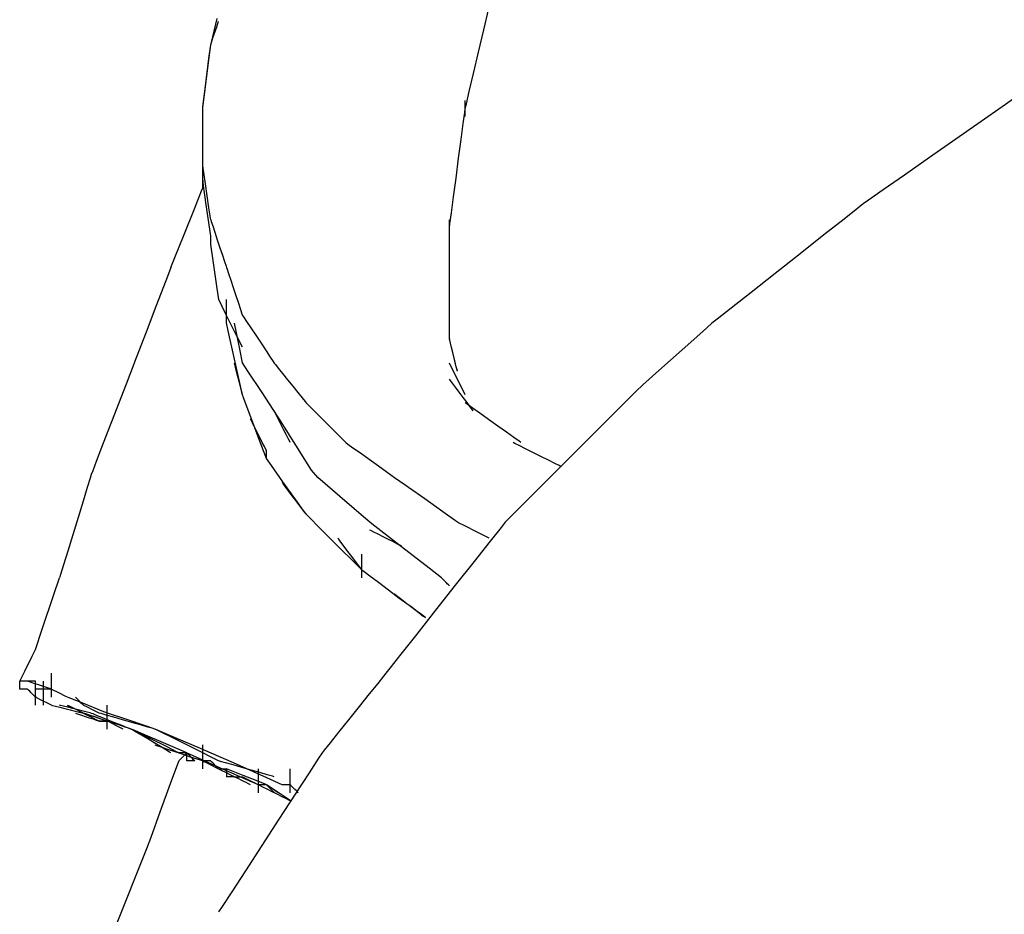
# Model space of a CAD drawing. Extents: x -12187 to 2286, y -7958 to 7958.
# Drawn here: x -2180 to -1890, y 5071 to 5335 of the extents above; entities that cross this region are included whole.
import ezdxf

# ---------------------------------------------------------------- set-up
doc = ezdxf.new("R2010")
doc.units = 0
doc.layers.get('0').update_dxf_attribs({"linetype": 'CONTINUOUS'})

msp = doc.modelspace()

# ---------------------------------------------------------------- linework, layer by layer
for p, q in [((-2043.61, 5331.78), (-2042.13, 5338.06)), ((-2123.42, 5329.67), (-2122.06, 5335.12)), ((-2123.33, 5329.36), (-2122.24, 5332.63)), ((-2122.24, 5332.63), (-2121.67, 5334.34)), ((-2124.01, 5327.3), (-2123.42, 5329.67)), ((-2124, 5327.33), (-2123.33, 5329.36)), ((-2045.17, 5325.18), (-2043.61, 5331.78)), ((-2124.52, 5323.26), (-2124.01, 5327.3)), ((-2124.48, 5323.59), (-2124, 5327.33)), ((-2125.55, 5314.97), (-2124.48, 5323.59)), ((-2046.64, 5318.89), (-2045.17, 5325.18)), ((-2125.53, 5315.17), (-2124.52, 5323.26)), ((-2047.89, 5313.6), (-2046.64, 5318.89)), ((-2126.32, 5308.85), (-2125.55, 5314.97)), ((-2126.29, 5309.1), (-2125.53, 5315.17)), ((-2048.75, 5309.94), (-2047.89, 5313.6)), ((-1886.74, 5312.13), (-1891.05, 5309.12)), ((-2126.35, 5306.87), (-2126.29, 5309.1)), ((-2049.07, 5310.76), (-2049.07, 5310.92)), ((-2049.07, 5310.33), (-2049.07, 5310.76)), ((-2049.07, 5309.7), (-2049.07, 5310.33)), ((-2049.07, 5308.57), (-2048.75, 5309.94)), ((-2049.07, 5308.96), (-2049.07, 5309.7)), ((-2049.07, 5308.19), (-2049.07, 5308.96)), ((-1891.05, 5309.12), (-1897.28, 5304.75)), ((-2126.35, 5308.21), (-2126.32, 5308.85)), ((-2126.35, 5307.16), (-2126.35, 5308.21)), ((-2126.35, 5306.31), (-2126.35, 5307.16)), ((-2126.35, 5300.38), (-2126.35, 5306.87)), ((-2126.35, 5304.3), (-2126.35, 5306.31)), ((-2049.66, 5304.14), (-2049.23, 5307.37)), ((-2049.23, 5307.37), (-2049.07, 5308.57)), ((-2049.07, 5307.45), (-2049.07, 5308.19)), ((-2049.07, 5306.83), (-2049.07, 5307.45)), ((-2049.07, 5306.4), (-2049.07, 5306.83)), ((-2049.07, 5306.24), (-2049.07, 5306.4)), ((-2126.35, 5297.16), (-2126.35, 5304.3)), ((-2050.29, 5299.46), (-2049.66, 5304.14)), ((-1897.28, 5304.75), (-1904.67, 5299.58)), ((-2126.35, 5293.88), (-2126.35, 5300.38)), ((-2051.03, 5293.92), (-2050.29, 5299.46)), ((-1904.67, 5299.58), (-1912.44, 5294.14)), ((-2126.35, 5290.74), (-2126.35, 5297.16)), ((-2126.29, 5291.72), (-2126.35, 5293.88)), ((-2125.53, 5286.41), (-2126.29, 5291.72)), ((-2051.8, 5288.09), (-2051.03, 5293.92)), ((-1912.44, 5294.14), (-1919.83, 5288.97)), ((-2126.35, 5289.64), (-2126.35, 5290.74)), ((-2126.35, 5288.67), (-2126.35, 5289.64)), ((-2126.35, 5287.7), (-2126.35, 5288.67)), ((-1919.83, 5288.97), (-1926.06, 5284.61)), ((-2126.23, 5286.6), (-2126.35, 5287.7)), ((-2126.35, 5287.51), (-2126.35, 5287.42)), ((-2126.35, 5287.21), (-2126.35, 5287.51)), ((-2126.35, 5287.42), (-2126.35, 5287.21)), ((-2126.35, 5287.21), (-2126.35, 5286.89)), ((-2126.35, 5286.52), (-2126.35, 5287.21)), ((-2126.35, 5286.89), (-2126.35, 5286.52)), ((-2126.35, 5286.52), (-2126.35, 5286.13)), ((-2126.35, 5285.76), (-2126.35, 5286.52)), ((-2126.35, 5286.13), (-2126.35, 5285.76)), ((-2126.35, 5285.76), (-2126.35, 5285.45)), ((-2126.35, 5285.23), (-2126.35, 5285.76)), ((-2125.31, 5280.18), (-2126.23, 5286.6)), ((-2124.52, 5279.33), (-2125.53, 5286.41)), ((-2052.54, 5282.55), (-2051.8, 5288.09)), ((-2128.78, 5279.08), (-2126.68, 5284.35)), ((-2126.68, 5284.35), (-2126.35, 5285.23)), ((-2126.35, 5285.45), (-2126.35, 5285.23)), ((-2126.35, 5285.23), (-2126.35, 5285.15)), ((-1926.06, 5284.61), (-1930.37, 5281.59)), ((-2124.29, 5273.04), (-2125.31, 5280.18)), ((-2053.16, 5277.87), (-2052.54, 5282.55)), ((-1931.98, 5280.47), (-1933.5, 5279.27)), ((-1930.37, 5281.59), (-1931.98, 5280.47)), ((-2131.81, 5271.5), (-2128.78, 5279.08)), ((-2124.01, 5275.78), (-2124.52, 5279.33)), ((-2053.59, 5274.65), (-2053.16, 5277.87)), ((-1933.5, 5279.27), (-1937.59, 5276.04)), ((-2124.01, 5275.78), (-2123.85, 5275.3)), ((-2123.85, 5275.3), (-2123.42, 5274.01)), ((-2053.75, 5275.38), (-2053.75, 5275.78)), ((-2053.75, 5274.31), (-2053.75, 5275.38)), ((-2053.75, 5273.44), (-2053.59, 5274.65)), ((-2053.75, 5272.75), (-2053.75, 5274.31)), ((-1937.59, 5276.04), (-1943.51, 5271.36)), ((-2134.54, 5264.69), (-2131.81, 5271.5)), ((-2124.01, 5271.02), (-2124.29, 5273.04)), ((-2123.42, 5274.01), (-2122.8, 5272.14)), ((-2122.8, 5272.14), (-2122.06, 5269.92)), ((-2053.75, 5272.88), (-2053.75, 5273.44)), ((-2053.75, 5271.37), (-2053.75, 5272.88)), ((-2053.75, 5270.9), (-2053.75, 5272.75)), ((-2053.75, 5269.19), (-2053.75, 5271.37)), ((-1943.51, 5271.36), (-1950.53, 5265.82)), ((-2124.01, 5270.18), (-2124.01, 5271.02)), ((-2124.01, 5269.13), (-2124.01, 5270.18)), ((-2123.98, 5268.53), (-2124.01, 5269.13)), ((-2123.21, 5263.16), (-2123.98, 5268.53)), ((-2122.06, 5269.92), (-2121.28, 5267.59)), ((-2053.75, 5268.96), (-2053.75, 5270.9)), ((-2053.75, 5266.6), (-2053.75, 5269.19)), ((-2053.75, 5267.11), (-2053.75, 5268.96)), ((-2121.28, 5267.59), (-2120.55, 5265.38)), ((-2053.75, 5265.55), (-2053.75, 5267.11)), ((-2053.75, 5263.88), (-2053.75, 5266.6)), ((-2053.75, 5264.48), (-2053.75, 5265.55)), ((-1950.53, 5265.82), (-1957.92, 5259.99)), ((-2135.72, 5261.73), (-2134.54, 5264.69)), ((-2122.13, 5255.62), (-2123.21, 5263.16)), ((-2120.55, 5265.38), (-2119.92, 5263.51)), ((-2119.92, 5263.51), (-2119.49, 5262.21)), ((-2053.75, 5264.08), (-2053.75, 5264.48)), ((-2053.75, 5261.3), (-2053.75, 5263.88)), ((-2136.12, 5260.69), (-2137.2, 5257.89)), ((-2135.72, 5261.73), (-2136.12, 5260.69)), ((-2119.49, 5262.21), (-2119.33, 5261.73)), ((-2119.33, 5261.73), (-2119.17, 5261.25)), ((-2119.17, 5261.25), (-2118.74, 5259.96)), ((-2118.74, 5259.96), (-2118.12, 5258.09)), ((-2053.75, 5259.12), (-2053.75, 5261.3)), ((-1957.92, 5259.99), (-1964.94, 5254.45)), ((-2137.2, 5257.89), (-2138.76, 5253.84)), ((-2118.12, 5258.09), (-2117.38, 5255.87)), ((-2053.75, 5257.61), (-2053.75, 5259.12)), ((-2053.75, 5257.05), (-2053.75, 5257.61)), ((-2053.75, 5254.98), (-2053.75, 5257.05)), ((-2053.75, 5256.48), (-2053.75, 5257.05)), ((-2138.76, 5253.84), (-2140.61, 5249.04)), ((-2121.64, 5252.31), (-2122.13, 5255.62)), ((-2117.38, 5255.87), (-2116.6, 5253.54)), ((-2053.75, 5254.98), (-2053.75, 5256.48)), ((-2053.75, 5250.22), (-2053.75, 5254.98)), ((-2053.75, 5252.8), (-2053.75, 5254.98)), ((-1964.94, 5254.45), (-1970.86, 5249.77)), ((-2119.62, 5248.27), (-2121.64, 5252.31)), ((-2119.33, 5252.13), (-2119.33, 5252.37)), ((-2119.33, 5250.85), (-2119.33, 5252.37)), ((-2119.33, 5251.48), (-2119.33, 5252.13)), ((-2119.33, 5250.54), (-2119.33, 5251.48)), ((-2116.6, 5253.54), (-2115.86, 5251.32)), ((-2115.86, 5251.32), (-2115.24, 5249.45)), ((-2053.75, 5250.22), (-2053.75, 5252.8)), ((-2140.61, 5249.04), (-2142.55, 5243.99)), ((-2116.36, 5241.74), (-2119.62, 5248.27)), ((-2119.33, 5247.81), (-2119.33, 5250.85)), ((-2119.33, 5249.44), (-2119.33, 5250.54)), ((-2119.33, 5248.27), (-2119.33, 5249.44)), ((-2119.33, 5247.16), (-2119.33, 5248.27)), ((-2115.24, 5249.45), (-2114.81, 5248.16)), ((-2114.81, 5248.16), (-2114.65, 5247.68)), ((-2053.75, 5244.91), (-2053.75, 5250.22)), ((-2053.75, 5247.5), (-2053.75, 5250.22)), ((-1970.86, 5249.77), (-1974.95, 5246.54)), ((-2119.33, 5245.53), (-2119.33, 5247.81)), ((-2119.33, 5246.22), (-2119.33, 5247.16)), ((-2119.33, 5245.58), (-2119.33, 5246.22)), ((-2119.33, 5245.34), (-2119.33, 5245.58)), ((-2118.84, 5243.15), (-2119.33, 5245.53)), ((-2116.44, 5242.57), (-2116.99, 5245.34)), ((-2114.65, 5247.68), (-2114.33, 5247.2)), ((-2114.33, 5247.2), (-2113.46, 5245.91)), ((-2113.46, 5245.91), (-2112.22, 5244.04)), ((-2053.75, 5244.91), (-2053.75, 5247.5)), ((-1979.13, 5242.97), (-1976.47, 5245.34)), ((-1974.95, 5246.54), (-1976.47, 5245.34)), ((-2142.55, 5243.99), (-2144.4, 5239.19)), ((-2116.99, 5234.8), (-2118.84, 5243.15)), ((-2115.37, 5237.23), (-2116.44, 5242.57)), ((-2112.22, 5244.04), (-2110.74, 5241.82)), ((-2053.75, 5241.23), (-2053.75, 5244.91)), ((-2053.75, 5242.73), (-2053.75, 5244.91)), ((-2053.75, 5241.23), (-2053.75, 5242.73)), ((-1985.26, 5237.53), (-1979.13, 5242.97)), ((-2114.65, 5238.32), (-2116.36, 5241.74)), ((-2110.74, 5241.82), (-2109.19, 5239.49)), ((-2109.19, 5239.49), (-2107.71, 5237.27)), ((-2053.67, 5240.34), (-2053.75, 5241.23)), ((-2053.75, 5240.66), (-2053.75, 5241.23)), ((-2053.67, 5240.34), (-2053.75, 5240.66)), ((-2053.15, 5238.24), (-2053.67, 5240.34)), ((-2053.46, 5239.48), (-2053.67, 5240.34)), ((-2053.15, 5238.24), (-2053.46, 5239.48)), ((-2144.4, 5239.19), (-2145.96, 5235.14)), ((-2114.66, 5233.72), (-2115.37, 5237.23)), ((-2107.71, 5237.27), (-2106.46, 5235.4)), ((-2052.39, 5235.2), (-2053.15, 5238.24)), ((-2052.78, 5236.76), (-2053.15, 5238.24)), ((-2052.39, 5235.2), (-2052.78, 5236.76)), ((-1992.08, 5231.46), (-1985.26, 5237.53)), ((-2145.96, 5235.14), (-2147.03, 5232.34)), ((-2115.13, 5226.46), (-2116.99, 5234.8)), ((-2116.91, 5233.31), (-2116.99, 5233.63)), ((-2113.04, 5231.22), (-2114.66, 5233.72)), ((-2106.46, 5235.4), (-2105.6, 5234.11)), ((-2105.6, 5234.11), (-2105.28, 5233.63)), ((-2105.28, 5233.63), (-2104.96, 5233.23)), ((-2053.59, 5233.31), (-2053.75, 5233.63)), ((-2051.71, 5232.48), (-2052.39, 5235.2)), ((-2052.02, 5233.73), (-2052.39, 5235.2)), ((-2051.71, 5232.48), (-2052.02, 5233.73)), ((-2147.44, 5231.3), (-2147.84, 5230.25)), ((-2147.03, 5232.34), (-2147.44, 5231.3)), ((-2116.69, 5232.45), (-2116.91, 5233.31)), ((-2116.38, 5231.2), (-2116.69, 5232.45)), ((-2116.01, 5229.72), (-2116.38, 5231.2)), ((-2108.86, 5224.95), (-2113.04, 5231.22)), ((-2104.96, 5233.23), (-2104.1, 5232.15)), ((-2104.1, 5232.15), (-2102.85, 5230.6)), ((-2053.16, 5232.45), (-2053.59, 5233.31)), ((-2052.54, 5231.2), (-2053.16, 5232.45)), ((-2051.8, 5229.72), (-2052.54, 5231.2)), ((-2051.41, 5231.3), (-2051.71, 5232.48)), ((-2051.49, 5231.62), (-2051.71, 5232.48)), ((-2051.41, 5231.3), (-2051.49, 5231.62)), ((-1996.82, 5227.25), (-1992.08, 5231.46)), ((-2147.84, 5230.25), (-2148.91, 5227.46)), ((-2115.62, 5228.17), (-2116.01, 5229.72)), ((-2115.25, 5226.69), (-2115.62, 5228.17)), ((-2102.85, 5230.6), (-2101.37, 5228.75)), ((-2101.37, 5228.75), (-2099.82, 5226.81)), ((-2053.51, 5228.62), (-2053.75, 5228.94)), ((-2052.87, 5227.76), (-2053.51, 5228.62)), ((-2051.93, 5226.52), (-2052.87, 5227.76)), ((-2051.03, 5228.17), (-2051.8, 5229.72)), ((-2050.29, 5226.69), (-2051.03, 5228.17)), ((-2148.91, 5227.46), (-2150.47, 5223.4)), ((-2114.94, 5225.45), (-2115.25, 5226.69)), ((-2114.45, 5223.74), (-2115.13, 5226.46)), ((-2114.73, 5224.58), (-2114.94, 5225.45)), ((-2105.57, 5220.01), (-2108.86, 5224.95)), ((-2099.82, 5226.81), (-2098.34, 5224.97)), ((-2098.34, 5224.97), (-2097.09, 5223.41)), ((-2050.83, 5225.04), (-2051.93, 5226.52)), ((-2049.66, 5223.48), (-2050.83, 5225.04)), ((-2049.66, 5225.45), (-2050.29, 5226.69)), ((-2049.23, 5224.58), (-2049.66, 5225.45)), ((-2007.87, 5216.28), (-1998.91, 5225.24)), ((-1998.91, 5225.24), (-1996.82, 5227.25)), ((-2150.47, 5223.4), (-2152.32, 5218.6)), ((-2114.65, 5224.26), (-2114.73, 5224.58)), ((-2112.17, 5217.67), (-2114.45, 5223.74)), ((-2097.09, 5223.41), (-2096.23, 5222.33)), ((-2096.23, 5222.33), (-2095.91, 5221.93)), ((-2095.91, 5221.93), (-2095.51, 5221.53)), ((-2048.55, 5222.01), (-2049.66, 5223.48)), ((-2049.07, 5224.26), (-2049.23, 5224.58)), ((-2048.51, 5221.53), (-2049.07, 5221.93)), ((-2047.62, 5220.76), (-2048.55, 5222.01)), ((-2103.94, 5217.44), (-2105.57, 5220.01)), ((-2105.12, 5219.26), (-2105.28, 5219.58)), ((-2104.69, 5218.4), (-2105.12, 5219.26)), ((-2095.51, 5221.53), (-2094.43, 5220.45)), ((-2094.43, 5220.45), (-2092.87, 5218.89)), ((-2047.01, 5220.45), (-2048.51, 5221.53)), ((-2046.97, 5219.9), (-2047.62, 5220.76)), ((-2044.82, 5218.89), (-2047.01, 5220.45)), ((-2046.73, 5219.58), (-2046.97, 5219.9)), ((-2152.32, 5218.6), (-2154.26, 5213.55)), ((-2112.14, 5216.91), (-2112.3, 5217.23)), ((-2109.14, 5209.57), (-2112.17, 5217.67)), ((-2111.71, 5216.05), (-2112.14, 5216.91)), ((-2104.07, 5217.15), (-2104.69, 5218.4)), ((-2103.33, 5215.67), (-2104.07, 5217.15)), ((-2098.96, 5209.47), (-2103.94, 5217.44)), ((-2092.87, 5218.89), (-2091.03, 5217.05)), ((-2091.03, 5217.05), (-2089.08, 5215.1)), ((-2042.24, 5217.05), (-2044.82, 5218.89)), ((-2039.52, 5215.1), (-2042.24, 5217.05)), ((-2020.76, 5203.4), (-2007.87, 5216.28)), ((-2154.26, 5213.55), (-2156.11, 5208.74)), ((-2111.09, 5214.81), (-2111.71, 5216.05)), ((-2110.35, 5213.33), (-2111.09, 5214.81)), ((-2109.57, 5211.77), (-2110.35, 5213.33)), ((-2102.55, 5214.12), (-2103.33, 5215.67)), ((-2101.81, 5212.64), (-2102.55, 5214.12)), ((-2089.08, 5215.1), (-2087.24, 5213.25)), ((-2087.24, 5213.25), (-2085.68, 5211.69)), ((-2036.93, 5213.25), (-2039.52, 5215.1)), ((-2034.75, 5211.69), (-2036.93, 5213.25)), ((-2108.83, 5210.3), (-2109.57, 5211.77)), ((-2101.19, 5211.39), (-2101.81, 5212.64)), ((-2100.76, 5210.53), (-2101.19, 5211.39)), ((-2100.59, 5210.21), (-2100.76, 5210.53)), ((-2085.68, 5211.69), (-2084.6, 5210.61)), ((-2084.6, 5210.61), (-2084.2, 5210.21)), ((-2033.24, 5210.61), (-2034.75, 5211.69)), ((-2032.68, 5210.21), (-2033.24, 5210.61)), ((-2156.11, 5208.74), (-2157.67, 5204.69)), ((-2107.62, 5205.53), (-2109.14, 5209.57)), ((-2108.21, 5209.05), (-2108.83, 5210.3)), ((-2107.78, 5208.19), (-2108.21, 5209.05)), ((-2107.62, 5207.87), (-2107.78, 5208.19)), ((-2107.62, 5207.79), (-2107.62, 5207.87)), ((-2107.62, 5207.57), (-2107.62, 5207.79)), ((-2107.62, 5207.26), (-2107.62, 5207.57)), ((-2094.35, 5202.1), (-2098.96, 5209.47)), ((-2084.2, 5210.21), (-2083.64, 5209.81)), ((-2083.64, 5209.81), (-2082.13, 5208.73)), ((-2082.13, 5208.73), (-2079.95, 5207.18)), ((-2034.54, 5209.97), (-2035.02, 5210.21)), ((-2033.25, 5209.33), (-2034.54, 5209.97)), ((-2031.38, 5208.39), (-2033.25, 5209.33)), ((-2029.16, 5207.29), (-2031.38, 5208.39)), ((-2157.67, 5204.69), (-2158.74, 5201.89)), ((-2107.62, 5206.89), (-2107.62, 5207.26)), ((-2107.62, 5206.5), (-2107.62, 5206.89)), ((-2107.62, 5206.13), (-2107.62, 5206.5)), ((-2107.62, 5205.82), (-2107.62, 5206.13)), ((-2107.62, 5205.61), (-2107.62, 5205.82)), ((-2107.62, 5205.53), (-2107.62, 5205.61)), ((-2106.14, 5203.46), (-2107.62, 5205.53)), ((-2079.95, 5207.18), (-2077.36, 5205.33)), ((-2077.36, 5205.33), (-2074.64, 5203.39)), ((-2026.83, 5206.12), (-2029.16, 5207.29)), ((-2024.61, 5205.01), (-2026.83, 5206.12)), ((-2022.74, 5204.08), (-2024.61, 5205.01)), ((-2158.74, 5201.89), (-2159.14, 5200.85)), ((-2102.73, 5198.69), (-2106.14, 5203.46)), ((-2092.47, 5199.91), (-2094.35, 5202.1)), ((-2074.64, 5203.39), (-2072.06, 5201.54)), ((-2032.34, 5191.82), (-2020.76, 5203.4)), ((-2021.45, 5203.44), (-2022.74, 5204.08)), ((-2020.97, 5203.2), (-2021.45, 5203.44)), ((-2159.47, 5199.8), (-2160.33, 5197)), ((-2159.14, 5200.85), (-2159.47, 5199.8)), ((-2086.02, 5194.37), (-2092.47, 5199.91)), ((-2072.06, 5201.54), (-2069.87, 5199.98)), ((-2069.87, 5199.98), (-2068.37, 5198.9)), ((-2068.37, 5198.9), (-2067.81, 5198.5)), ((-2160.33, 5197), (-2161.57, 5192.95)), ((-2102.7, 5198.18), (-2102.94, 5198.5)), ((-2098.94, 5193.38), (-2102.73, 5198.69)), ((-2102.05, 5197.32), (-2102.7, 5198.18)), ((-2101.12, 5196.07), (-2102.05, 5197.32)), ((-2100.01, 5194.6), (-2101.12, 5196.07)), ((-2065.74, 5197.03), (-2067.81, 5198.5)), ((-2060.97, 5193.62), (-2065.74, 5197.03)), ((-2161.57, 5192.95), (-2163.05, 5188.15)), ((-2098.84, 5193.04), (-2100.01, 5194.6)), ((-2096.31, 5189.69), (-2098.94, 5193.38)), ((-2097.73, 5191.56), (-2098.84, 5193.04)), ((-2079.05, 5188.4), (-2086.02, 5194.37)), ((-2055.66, 5189.83), (-2060.97, 5193.62)), ((-2096.8, 5190.31), (-2097.73, 5191.56)), ((-2096.15, 5189.45), (-2096.8, 5190.31)), ((-2037.36, 5186.79), (-2032.34, 5191.82)), ((-2163.05, 5188.15), (-2164.6, 5183.1)), ((-2095.35, 5188.57), (-2096.31, 5189.69)), ((-2095.91, 5189.13), (-2096.15, 5189.45)), ((-2091.66, 5184.88), (-2095.35, 5188.57)), ((-2076.53, 5186.29), (-2079.05, 5188.4)), ((-2051.97, 5187.2), (-2055.66, 5189.83)), ((-2051.09, 5186.63), (-2051.97, 5187.2)), ((-2086.35, 5179.58), (-2091.66, 5184.88)), ((-2076.86, 5184.3), (-2077.18, 5184.46)), ((-2075.99, 5183.87), (-2076.86, 5184.3)), ((-2069.11, 5180.52), (-2076.53, 5186.29)), ((-2048.98, 5185.58), (-2051.09, 5186.63)), ((-2045.95, 5184.06), (-2048.98, 5185.58)), ((-2038.56, 5185.27), (-2041.79, 5181.18)), ((-2037.36, 5186.79), (-2038.56, 5185.27)), ((-2164.6, 5183.1), (-2166.08, 5178.29)), ((-2086.3, 5181.79), (-2086.54, 5182.11)), ((-2085.66, 5180.93), (-2086.3, 5181.79)), ((-2074.75, 5183.24), (-2075.99, 5183.87)), ((-2073.27, 5182.5), (-2074.75, 5183.24)), ((-2071.71, 5181.72), (-2073.27, 5182.5)), ((-2070.24, 5180.98), (-2071.71, 5181.72)), ((-2043.23, 5182.7), (-2045.95, 5184.06)), ((-2042.05, 5182.11), (-2043.23, 5182.7)), ((-2081.58, 5174.81), (-2086.35, 5179.58)), ((-2084.72, 5179.68), (-2085.66, 5180.93)), ((-2083.61, 5178.2), (-2084.72, 5179.68)), ((-2068.99, 5180.36), (-2070.24, 5180.98)), ((-2059.71, 5173.21), (-2069.11, 5180.52)), ((-2068.13, 5179.93), (-2068.99, 5180.36)), ((-2067.81, 5179.77), (-2068.13, 5179.93)), ((-2041.79, 5181.18), (-2046.47, 5175.26)), ((-2166.08, 5178.29), (-2167.33, 5174.24)), ((-2082.45, 5176.65), (-2083.61, 5178.2)), ((-2081.34, 5175.17), (-2082.45, 5176.65)), ((-2079.51, 5177.18), (-2079.51, 5177.42)), ((-2079.51, 5176.54), (-2079.51, 5177.18)), ((-2079.51, 5175.6), (-2079.51, 5176.54)), ((-2079.51, 5174.49), (-2079.51, 5175.6)), ((-2167.33, 5174.24), (-2168.19, 5171.44)), ((-2079.51, 5172.74), (-2081.58, 5174.81)), ((-2080.4, 5173.93), (-2081.34, 5175.17)), ((-2079.76, 5173.06), (-2080.4, 5173.93)), ((-2079.51, 5172.74), (-2079.76, 5173.06)), ((-2079.51, 5173.33), (-2079.51, 5174.49)), ((-2079.51, 5172.22), (-2079.51, 5173.33)), ((-2079.51, 5172.74), (-2078.87, 5172.26)), ((-2056.08, 5170.38), (-2059.71, 5173.21)), ((-2046.47, 5175.26), (-2052.01, 5168.24)), ((-2170.25, 5165.17), (-2168.51, 5170.4)), ((-2168.19, 5171.44), (-2168.51, 5170.4)), ((-2079.51, 5171.29), (-2079.51, 5172.22)), ((-2079.51, 5170.64), (-2079.51, 5171.29)), ((-2079.51, 5170.4), (-2079.51, 5170.64)), ((-2078.87, 5172.26), (-2077.15, 5170.97)), ((-2077.15, 5170.97), (-2074.66, 5169.1)), ((-2056.02, 5170.32), (-2056.1, 5170.4)), ((-2055.38, 5169.68), (-2056.08, 5170.38)), ((-2055.8, 5170.1), (-2056.02, 5170.32)), ((-2055.49, 5169.79), (-2055.8, 5170.1)), ((-2055.12, 5169.42), (-2055.49, 5169.79)), ((-2074.66, 5169.1), (-2071.7, 5166.88)), ((-2071.7, 5166.88), (-2068.59, 5164.55)), ((-2052.01, 5168.24), (-2057.84, 5160.85)), ((-2054.31, 5168.61), (-2055.38, 5169.68)), ((-2054.73, 5169.03), (-2055.12, 5169.42)), ((-2054.36, 5168.66), (-2054.73, 5169.03)), ((-2054.05, 5168.35), (-2054.36, 5168.66)), ((-2053.75, 5168.06), (-2054.31, 5168.61)), ((-2053.83, 5168.14), (-2054.05, 5168.35)), ((-2053.75, 5168.06), (-2053.83, 5168.14)), ((-2173.56, 5155.26), (-2170.25, 5165.17)), ((-2069.83, 5165.49), (-2070.15, 5165.73)), ((-2068.97, 5164.84), (-2069.83, 5165.49)), ((-2067.72, 5163.9), (-2068.97, 5164.84)), ((-2068.59, 5164.55), (-2065.64, 5162.33)), ((-2066.24, 5162.79), (-2067.72, 5163.9)), ((-2064.69, 5161.63), (-2066.24, 5162.79)), ((-2065.64, 5162.33), (-2063.15, 5160.46)), ((-2063.21, 5160.52), (-2064.69, 5161.63)), ((-2057.84, 5160.85), (-2063.38, 5153.83)), ((-2061.96, 5159.58), (-2063.21, 5160.52)), ((-2063.15, 5160.46), (-2061.43, 5159.17)), ((-2061.1, 5158.93), (-2061.96, 5159.58)), ((-2061.43, 5159.17), (-2060.78, 5158.69)), ((-2060.78, 5158.69), (-2061.1, 5158.93)), ((-2175.53, 5149.36), (-2173.56, 5155.26)), ((-2063.38, 5153.83), (-2068.06, 5147.91)), ((-2178.74, 5142.92), (-2176.55, 5147.3)), ((-2176.55, 5147.3), (-2175.53, 5149.36)), ((-2068.06, 5147.91), (-2071.29, 5143.82)), ((-2071.29, 5143.82), (-2072.49, 5142.3)), ((-2180.18, 5140.02), (-2178.74, 5142.92)), ((-2170.85, 5142.06), (-2170.85, 5142.3)), ((-2170.85, 5141.41), (-2170.85, 5142.06)), ((-2170.85, 5140.47), (-2170.85, 5141.41)), ((-2073.13, 5141.49), (-2074.86, 5139.34)), ((-2072.49, 5142.3), (-2073.13, 5141.49)), ((-2180.14, 5139.95), (-2180.22, 5139.95)), ((-2180.22, 5139.35), (-2180.22, 5139.87)), ((-2180.22, 5138.6), (-2180.22, 5139.35)), ((-2180.22, 5137.92), (-2180.22, 5138.6)), ((-2180.22, 5137.62), (-2180.22, 5137.92)), ((-2179.78, 5139.95), (-2180.18, 5140.02)), ((-2179.92, 5139.95), (-2180.14, 5139.95)), ((-2179.61, 5139.95), (-2179.92, 5139.95)), ((-2178.7, 5139.95), (-2179.78, 5139.95)), ((-2179.24, 5139.95), (-2179.61, 5139.95)), ((-2178.85, 5139.95), (-2179.24, 5139.95)), ((-2178.48, 5139.95), (-2178.85, 5139.95)), ((-2177.91, 5139.95), (-2178.7, 5139.95)), ((-2178.17, 5139.95), (-2178.48, 5139.95)), ((-2177.96, 5139.95), (-2178.17, 5139.95)), ((-2177.88, 5139.95), (-2177.96, 5139.95)), ((-2177.51, 5139.95), (-2177.91, 5139.95)), ((-2177.63, 5139.87), (-2177.88, 5139.95)), ((-2176.99, 5139.66), (-2177.63, 5139.87)), ((-2176.45, 5139.95), (-2177.51, 5139.95)), ((-2176.05, 5139.35), (-2176.99, 5139.66)), ((-2175.6, 5139.95), (-2176.45, 5139.95)), ((-2174.95, 5138.98), (-2176.05, 5139.35)), ((-2175.54, 5139.65), (-2175.6, 5139.95)), ((-2175.54, 5139.71), (-2175.54, 5139.95)), ((-2175.54, 5139.07), (-2175.54, 5139.71)), ((-2175.54, 5138.61), (-2175.54, 5139.65)), ((-2175.54, 5138.13), (-2175.54, 5139.07)), ((-2175.54, 5137.72), (-2175.54, 5138.61)), ((-2175.54, 5137.02), (-2175.54, 5138.13)), ((-2173.78, 5138.6), (-2174.95, 5138.98)), ((-2172.67, 5138.23), (-2173.78, 5138.6)), ((-2173.2, 5139.71), (-2173.2, 5139.95)), ((-2173.2, 5139.07), (-2173.2, 5139.71)), ((-2173.2, 5138.13), (-2173.2, 5139.07)), ((-2173.2, 5137.02), (-2173.2, 5138.13)), ((-2171.74, 5137.92), (-2172.67, 5138.23)), ((-2171.09, 5137.7), (-2171.74, 5137.92)), ((-2170.85, 5139.37), (-2170.85, 5140.47)), ((-2170.85, 5138.2), (-2170.85, 5139.37)), ((-2170.85, 5137.09), (-2170.85, 5138.2)), ((-2074.86, 5139.34), (-2077.35, 5136.23)), ((-2180.14, 5137.62), (-2180.22, 5137.62)), ((-2179.92, 5137.62), (-2180.14, 5137.62)), ((-2179.61, 5137.62), (-2179.92, 5137.62)), ((-2179.24, 5137.62), (-2179.61, 5137.62)), ((-2178.85, 5137.62), (-2179.24, 5137.62)), ((-2178.48, 5137.62), (-2178.85, 5137.62)), ((-2178.17, 5137.62), (-2178.48, 5137.62)), ((-2177.96, 5137.62), (-2178.17, 5137.62)), ((-2177.88, 5137.62), (-2177.96, 5137.62)), ((-2177.8, 5137.54), (-2177.88, 5137.62)), ((-2177.58, 5137.33), (-2177.8, 5137.54)), ((-2177.63, 5137.38), (-2177.8, 5137.54)), ((-2177.8, 5137.54), (-2177.05, 5136.79)), ((-2176.71, 5136.45), (-2177.63, 5137.38)), ((-2177.27, 5137.01), (-2177.58, 5137.33)), ((-2176.9, 5136.64), (-2177.27, 5137.01)), ((-2177.05, 5136.79), (-2176.04, 5135.78)), ((-2176.51, 5136.25), (-2176.9, 5136.64)), ((-2175.78, 5135.51), (-2176.71, 5136.45)), ((-2176.14, 5135.88), (-2176.51, 5136.25)), ((-2175.83, 5135.57), (-2176.14, 5135.88)), ((-2176.04, 5135.78), (-2175.54, 5135.27)), ((-2175.62, 5135.35), (-2175.83, 5135.57)), ((-2175.41, 5135.2), (-2175.78, 5135.51)), ((-2175.54, 5135.27), (-2175.62, 5135.35)), ((-2175.29, 5137.62), (-2175.54, 5137.72)), ((-2175.54, 5135.86), (-2175.54, 5137.02)), ((-2175.54, 5134.75), (-2175.54, 5135.86)), ((-2173.89, 5134.44), (-2175.41, 5135.2)), ((-2174.28, 5137.62), (-2175.29, 5137.62)), ((-2173.34, 5137.62), (-2174.28, 5137.62)), ((-2173.01, 5137.62), (-2173.34, 5137.62)), ((-2173.2, 5135.86), (-2173.2, 5137.02)), ((-2173.2, 5134.75), (-2173.2, 5135.86)), ((-2172.02, 5137.62), (-2173.01, 5137.62)), ((-2171.04, 5137.62), (-2172.02, 5137.62)), ((-2170.85, 5137.62), (-2171.09, 5137.7)), ((-2170.57, 5137.48), (-2171.04, 5137.62)), ((-2170.85, 5136.16), (-2170.85, 5137.09)), ((-2170.85, 5135.51), (-2170.85, 5136.16)), ((-2170.85, 5135.27), (-2170.85, 5135.51)), ((-2168.69, 5136.53), (-2170.57, 5137.48)), ((-2166.65, 5135.51), (-2168.69, 5136.53)), ((-2165.66, 5135.07), (-2166.65, 5135.51)), ((-2161.19, 5133.28), (-2165.66, 5135.07)), ((-2163.53, 5134.97), (-2163.82, 5135.27)), ((-2077.35, 5136.23), (-2080.31, 5132.53)), ((-2175.54, 5133.81), (-2175.54, 5134.75)), ((-2175.54, 5133.17), (-2175.54, 5133.81)), ((-2175.54, 5132.93), (-2175.54, 5133.17)), ((-2171.86, 5133.43), (-2173.89, 5134.44)), ((-2173.2, 5133.81), (-2173.2, 5134.75)), ((-2173.2, 5133.17), (-2173.2, 5133.81)), ((-2173.2, 5132.93), (-2173.2, 5133.17)), ((-2170.85, 5132.93), (-2171.86, 5133.43)), ((-2170.85, 5132.93), (-2170.53, 5132.84)), ((-2170.53, 5132.84), (-2169.67, 5132.63)), ((-2169.67, 5132.63), (-2168.42, 5132.32)), ((-2168.19, 5132.84), (-2168.51, 5132.93)), ((-2168.42, 5132.32), (-2166.95, 5131.95)), ((-2167.33, 5132.63), (-2168.19, 5132.84)), ((-2166.08, 5132.32), (-2167.33, 5132.63)), ((-2166.17, 5132.93), (-2165.85, 5132.76)), ((-2166.01, 5132.84), (-2166.17, 5132.93)), ((-2164.6, 5131.95), (-2166.08, 5132.32)), ((-2165.58, 5132.63), (-2166.01, 5132.84)), ((-2165.85, 5132.76), (-2164.98, 5132.34)), ((-2164.95, 5132.32), (-2165.58, 5132.63)), ((-2164.98, 5132.34), (-2163.74, 5131.71)), ((-2164.22, 5131.95), (-2164.95, 5132.32)), ((-2162.85, 5134.29), (-2163.53, 5134.97)), ((-2162.09, 5133.53), (-2162.85, 5134.29)), ((-2161.57, 5133.01), (-2162.09, 5133.53)), ((-2161.33, 5132.84), (-2161.57, 5133.01)), ((-2160.27, 5132.32), (-2161.33, 5132.84)), ((-2155.97, 5131.19), (-2161.19, 5133.28)), ((-2158.76, 5131.56), (-2160.27, 5132.32)), ((-2154.46, 5132.68), (-2154.46, 5132.93)), ((-2154.46, 5132.04), (-2154.46, 5132.68)), ((-2080.31, 5132.53), (-2083.42, 5128.65)), ((-2166.95, 5131.95), (-2165.39, 5131.56)), ((-2165.39, 5131.56), (-2163.92, 5131.19)), ((-2163.05, 5131.56), (-2164.6, 5131.95)), ((-2163.44, 5131.56), (-2164.22, 5131.95)), ((-2163.92, 5131.19), (-2162.67, 5130.88)), ((-2163.82, 5130.59), (-2163.58, 5130.51)), ((-2163.74, 5131.71), (-2162.26, 5130.98)), ((-2163.58, 5130.51), (-2162.94, 5130.29)), ((-2162.7, 5131.19), (-2163.44, 5131.56)), ((-2161.57, 5131.19), (-2163.05, 5131.56)), ((-2162.94, 5130.29), (-2162, 5129.98)), ((-2162.08, 5130.88), (-2162.7, 5131.19)), ((-2162.67, 5130.88), (-2161.81, 5130.67)), ((-2162.26, 5130.98), (-2160.71, 5130.2)), ((-2161.65, 5130.67), (-2162.08, 5130.88)), ((-2162, 5129.98), (-2160.9, 5129.61)), ((-2161.81, 5130.67), (-2161.49, 5130.59)), ((-2161.49, 5130.59), (-2161.65, 5130.67)), ((-2160.33, 5130.88), (-2161.57, 5131.19)), ((-2161.01, 5130.43), (-2161.49, 5130.59)), ((-2159.71, 5130), (-2161.49, 5130.59)), ((-2159.71, 5130), (-2161.01, 5130.43)), ((-2160.9, 5129.61), (-2159.73, 5129.23)), ((-2160.71, 5130.2), (-2159.23, 5129.46)), ((-2159.47, 5130.67), (-2160.33, 5130.88)), ((-2159.73, 5129.23), (-2158.62, 5128.86)), ((-2157.84, 5129.37), (-2159.71, 5130)), ((-2155.63, 5128.63), (-2159.71, 5130)), ((-2159.14, 5130.59), (-2159.47, 5130.67)), ((-2159.23, 5129.46), (-2157.98, 5128.84)), ((-2159.14, 5130.59), (-2158.74, 5130.43)), ((-2157.39, 5130.88), (-2158.76, 5131.56)), ((-2158.74, 5130.43), (-2157.67, 5130)), ((-2155.63, 5128.63), (-2157.84, 5129.37)), ((-2157.67, 5130), (-2156.11, 5129.37)), ((-2156.8, 5130.59), (-2157.39, 5130.88)), ((-2156.24, 5130.43), (-2156.8, 5130.59)), ((-2154.73, 5130), (-2156.24, 5130.43)), ((-2156.11, 5129.37), (-2154.26, 5128.63)), ((-2154.06, 5130.46), (-2155.97, 5131.19)), ((-2152.55, 5129.37), (-2154.73, 5130)), ((-2154.46, 5131.1), (-2154.46, 5132.04)), ((-2154.46, 5130), (-2154.46, 5131.1)), ((-2154.46, 5128.83), (-2154.46, 5130)), ((-2149, 5128.77), (-2154.06, 5130.46)), ((-2149.96, 5128.63), (-2152.55, 5129.37)), ((-2158.62, 5128.86), (-2157.69, 5128.55)), ((-2157.98, 5128.84), (-2157.12, 5128.41)), ((-2157.69, 5128.55), (-2157.04, 5128.33)), ((-2157.12, 5128.41), (-2156.8, 5128.25)), ((-2157.04, 5128.33), (-2156.8, 5128.25)), ((-2156.8, 5128.25), (-2156.72, 5128.25)), ((-2156.51, 5128.25), (-2156.8, 5128.25)), ((-2156.72, 5128.25), (-2156.51, 5128.25)), ((-2156.51, 5128.25), (-2156.19, 5128.25)), ((-2155.82, 5128.25), (-2156.51, 5128.25)), ((-2156.19, 5128.25), (-2155.82, 5128.25)), ((-2155.82, 5128.25), (-2155.44, 5128.25)), ((-2155.07, 5128.25), (-2155.82, 5128.25)), ((-2153.29, 5127.86), (-2155.63, 5128.63)), ((-2151.08, 5127.12), (-2155.63, 5128.63)), ((-2155.44, 5128.25), (-2155.07, 5128.25)), ((-2155.07, 5128.25), (-2154.75, 5128.25)), ((-2154.54, 5128.25), (-2155.07, 5128.25)), ((-2154.75, 5128.25), (-2154.54, 5128.25)), ((-2154.54, 5128.25), (-2154.46, 5128.25)), ((-2154.3, 5128.17), (-2154.54, 5128.25)), ((-2154.46, 5127.72), (-2154.46, 5128.83)), ((-2154.46, 5126.79), (-2154.46, 5127.72)), ((-2154.46, 5126.14), (-2154.46, 5126.79)), ((-2153.24, 5127.64), (-2154.3, 5128.17)), ((-2154.26, 5128.63), (-2152.32, 5127.86)), ((-2151.08, 5127.12), (-2153.29, 5127.86)), ((-2151.73, 5126.88), (-2153.24, 5127.64)), ((-2152.32, 5127.86), (-2150.47, 5127.12)), ((-2150.36, 5126.2), (-2151.73, 5126.88)), ((-2149.21, 5126.49), (-2151.08, 5127.12)), ((-2147.92, 5126.06), (-2151.08, 5127.12)), ((-2150.47, 5127.12), (-2148.91, 5126.49)), ((-2147.24, 5127.86), (-2149.96, 5128.63)), ((-2147.92, 5126.06), (-2149.21, 5126.49)), ((-2142.6, 5126.63), (-2149, 5128.77)), ((-2148.91, 5126.49), (-2147.84, 5126.06)), ((-2144.66, 5127.12), (-2147.24, 5127.86)), ((-2142.48, 5126.49), (-2144.66, 5127.12)), ((-2140.14, 5125.79), (-2142.6, 5126.63)), ((-2140.97, 5126.06), (-2142.48, 5126.49)), ((-2083.42, 5128.65), (-2086.37, 5124.96)), ((-2154.46, 5125.9), (-2154.46, 5126.14)), ((-2149.77, 5125.9), (-2150.36, 5126.2)), ((-2147.44, 5125.9), (-2147.92, 5126.06)), ((-2146.87, 5125.66), (-2147.92, 5126.06)), ((-2147.84, 5126.06), (-2147.44, 5125.9)), ((-2145.66, 5125.02), (-2147.44, 5125.9)), ((-2147.03, 5125.66), (-2147.44, 5125.9)), ((-2145.96, 5125.02), (-2147.03, 5125.66)), ((-2143.18, 5124.08), (-2146.87, 5125.66)), ((-2144.4, 5124.08), (-2145.96, 5125.02)), ((-2141.58, 5122.98), (-2145.66, 5125.02)), ((-2142.55, 5122.98), (-2144.4, 5124.08)), ((-2137.88, 5121.81), (-2143.18, 5124.08)), ((-2140.41, 5125.9), (-2140.97, 5126.06)), ((-2139.76, 5125.58), (-2140.41, 5125.9)), ((-2134.64, 5123.43), (-2140.14, 5125.79)), ((-2138.04, 5124.72), (-2139.76, 5125.58)), ((-2135.55, 5123.47), (-2138.04, 5124.72)), ((-2132.59, 5122), (-2135.55, 5123.47)), ((-2127.05, 5120.19), (-2134.64, 5123.43)), ((-2086.37, 5124.96), (-2088.86, 5121.84)), ((-2140.61, 5121.81), (-2142.55, 5122.98)), ((-2137.03, 5120.71), (-2141.58, 5122.98)), ((-2138.76, 5120.71), (-2140.61, 5121.81)), ((-2140.41, 5121.22), (-2139.92, 5121.06)), ((-2139.92, 5121.06), (-2138.63, 5120.63)), ((-2137.2, 5119.77), (-2138.76, 5120.71)), ((-2138.63, 5120.63), (-2136.76, 5120)), ((-2133.11, 5119.77), (-2137.88, 5121.81)), ((-2133.87, 5119.13), (-2137.03, 5120.71)), ((-2129.48, 5120.44), (-2132.59, 5122)), ((-2126.35, 5120.98), (-2126.35, 5121.22)), ((-2126.35, 5120.33), (-2126.35, 5120.98)), ((-2088.86, 5121.84), (-2090.59, 5119.69)), ((-2136.12, 5119.13), (-2137.2, 5119.77)), ((-2136.76, 5120), (-2134.55, 5119.27)), ((-2135.72, 5118.89), (-2136.12, 5119.13)), ((-2134.55, 5119.27), (-2132.21, 5118.49)), ((-2133.3, 5118.89), (-2133.87, 5119.13)), ((-2133.3, 5118.89), (-2133.38, 5118.89)), ((-2132.78, 5118.89), (-2133.3, 5118.89)), ((-2133.09, 5118.89), (-2133.3, 5118.89)), ((-2131.04, 5118.89), (-2133.11, 5119.77)), ((-2132.78, 5118.89), (-2133.09, 5118.89)), ((-2132.02, 5118.89), (-2132.78, 5118.89)), ((-2132.41, 5118.89), (-2132.78, 5118.89)), ((-2132.78, 5117.15), (-2132.02, 5117.91)), ((-2132.02, 5118.89), (-2132.41, 5118.89)), ((-2132.21, 5118.49), (-2130, 5117.75)), ((-2131.34, 5118.89), (-2132.02, 5118.89)), ((-2131.65, 5118.89), (-2132.02, 5118.89)), ((-2132.02, 5117.91), (-2131.34, 5118.59)), ((-2131.34, 5118.89), (-2131.65, 5118.89)), ((-2131.34, 5118.59), (-2131.04, 5118.89)), ((-2131.04, 5118.89), (-2131.34, 5118.89)), ((-2131.12, 5118.89), (-2131.34, 5118.89)), ((-2131.04, 5118.89), (-2131.12, 5118.89)), ((-2131.04, 5118.81), (-2131.04, 5118.89)), ((-2131.04, 5118.89), (-2130.96, 5118.81)), ((-2131.04, 5118.89), (-2130.32, 5118.56)), ((-2131.04, 5118.59), (-2131.04, 5118.81)), ((-2131.04, 5118.28), (-2131.04, 5118.59)), ((-2131.04, 5117.91), (-2131.04, 5118.28)), ((-2131.04, 5117.52), (-2131.04, 5117.91)), ((-2130.96, 5118.81), (-2130.75, 5118.59)), ((-2130.75, 5118.59), (-2130.43, 5118.28)), ((-2130.43, 5118.28), (-2130.06, 5117.91)), ((-2130.32, 5118.56), (-2128.38, 5117.7)), ((-2130.06, 5117.91), (-2129.67, 5117.52)), ((-2130, 5117.75), (-2128.13, 5117.13)), ((-2126.53, 5118.96), (-2129.48, 5120.44)), ((-2128.38, 5117.7), (-2125.58, 5116.45)), ((-2123.86, 5118.82), (-2127.05, 5120.19)), ((-2124.03, 5117.72), (-2126.53, 5118.96)), ((-2126.35, 5119.4), (-2126.35, 5120.33)), ((-2126.35, 5118.29), (-2126.35, 5119.4)), ((-2126.35, 5117.12), (-2126.35, 5118.29)), ((-2122.31, 5116.86), (-2124.03, 5117.72)), ((-2117.34, 5115.92), (-2123.86, 5118.82)), ((-2091.23, 5118.89), (-2092.27, 5117.28)), ((-2090.59, 5119.69), (-2091.23, 5118.89)), ((-2135.81, 5109.86), (-2133.7, 5115.65)), ((-2133.7, 5115.65), (-2133.3, 5116.62)), ((-2133.3, 5116.62), (-2132.78, 5117.15)), ((-2131.04, 5117.15), (-2131.04, 5117.52)), ((-2131.04, 5116.83), (-2131.04, 5117.15)), ((-2131.04, 5116.62), (-2131.04, 5116.83)), ((-2131.04, 5116.54), (-2131.04, 5116.62)), ((-2130.96, 5116.54), (-2131.04, 5116.54)), ((-2130.75, 5116.54), (-2130.96, 5116.54)), ((-2130.43, 5116.54), (-2130.75, 5116.54)), ((-2130.06, 5116.54), (-2130.43, 5116.54)), ((-2129.67, 5116.54), (-2130.06, 5116.54)), ((-2129.67, 5117.52), (-2129.31, 5117.15)), ((-2129.31, 5116.54), (-2129.67, 5116.54)), ((-2129.31, 5117.15), (-2128.99, 5116.83)), ((-2128.99, 5116.54), (-2129.31, 5116.54)), ((-2128.99, 5116.83), (-2128.78, 5116.62)), ((-2128.78, 5116.54), (-2128.99, 5116.54)), ((-2128.78, 5116.62), (-2128.7, 5116.54)), ((-2128.7, 5116.54), (-2128.78, 5116.54)), ((-2128.13, 5117.13), (-2126.84, 5116.7)), ((-2126.84, 5116.7), (-2126.35, 5116.54)), ((-2126.35, 5116.01), (-2126.35, 5117.12)), ((-2126.27, 5116.54), (-2126.35, 5116.54)), ((-2126.35, 5116.54), (-2126.03, 5116.38)), ((-2126.35, 5115.08), (-2126.35, 5116.01)), ((-2126.35, 5114.43), (-2126.35, 5115.08)), ((-2126.06, 5116.54), (-2126.27, 5116.54)), ((-2125.75, 5116.54), (-2126.06, 5116.54)), ((-2126.03, 5116.38), (-2125.17, 5115.95)), ((-2125.38, 5116.54), (-2125.75, 5116.54)), ((-2125.58, 5116.45), (-2122.25, 5114.98)), ((-2124.99, 5116.54), (-2125.38, 5116.54)), ((-2125.17, 5115.95), (-2123.93, 5115.32)), ((-2124.62, 5116.54), (-2124.99, 5116.54)), ((-2124.31, 5116.54), (-2124.62, 5116.54)), ((-2124.09, 5116.54), (-2124.31, 5116.54)), ((-2124.01, 5116.54), (-2124.09, 5116.54)), ((-2123.93, 5116.46), (-2124.01, 5116.54)), ((-2123.72, 5116.24), (-2123.93, 5116.46)), ((-2123.93, 5115.32), (-2122.45, 5114.58)), ((-2123.4, 5115.93), (-2123.72, 5116.24)), ((-2123.03, 5115.56), (-2123.4, 5115.93)), ((-2122.65, 5115.17), (-2123.03, 5115.56)), ((-2122.28, 5114.8), (-2122.65, 5115.17)), ((-2121.67, 5116.54), (-2122.31, 5116.86)), ((-2121.96, 5114.49), (-2122.28, 5114.8)), ((-2122.25, 5114.98), (-2118.75, 5113.42)), ((-2121.11, 5116.38), (-2121.67, 5116.54)), ((-2119.6, 5115.95), (-2121.11, 5116.38)), ((-2117.42, 5115.32), (-2119.6, 5115.95)), ((-2114.83, 5114.58), (-2117.42, 5115.32)), ((-2107.49, 5111.53), (-2117.34, 5115.92)), ((-2092.27, 5117.28), (-2095.07, 5112.97)), ((-2126.35, 5114.19), (-2126.35, 5114.43)), ((-2122.45, 5114.58), (-2120.89, 5113.8)), ((-2121.75, 5114.27), (-2121.96, 5114.49)), ((-2121.67, 5114.19), (-2121.75, 5114.27)), ((-2121.67, 5114.19), (-2121.59, 5114.19)), ((-2121.59, 5114.19), (-2121.37, 5114.19)), ((-2121.37, 5114.19), (-2121.06, 5114.19)), ((-2121.06, 5114.19), (-2120.69, 5114.19)), ((-2120.89, 5113.8), (-2119.42, 5113.07)), ((-2120.69, 5114.19), (-2120.31, 5114.19)), ((-2120.31, 5114.19), (-2119.94, 5114.19)), ((-2119.94, 5114.19), (-2119.63, 5114.19)), ((-2119.63, 5114.19), (-2119.41, 5114.19)), ((-2119.42, 5113.07), (-2118.17, 5112.44)), ((-2119.41, 5114.19), (-2119.33, 5114.19)), ((-2119.33, 5114.19), (-2119.33, 5114.11)), ((-2117.85, 5113.6), (-2119.33, 5114.19)), ((-2119.33, 5114.11), (-2119.33, 5113.9)), ((-2119.33, 5113.9), (-2119.33, 5113.59)), ((-2119.33, 5113.59), (-2119.33, 5113.22)), ((-2119.33, 5113.22), (-2119.33, 5112.83)), ((-2119.33, 5112.83), (-2119.33, 5112.46)), ((-2119.33, 5112.46), (-2119.33, 5112.15)), ((-2119.33, 5112.15), (-2119.33, 5111.93)), ((-2119.33, 5111.93), (-2119.33, 5111.85)), ((-2119.25, 5111.85), (-2119.33, 5111.85)), ((-2119.04, 5111.85), (-2119.25, 5111.85)), ((-2118.72, 5111.85), (-2119.04, 5111.85)), ((-2118.75, 5113.42), (-2115.43, 5111.94)), ((-2118.36, 5111.85), (-2118.72, 5111.85)), ((-2117.97, 5111.85), (-2118.36, 5111.85)), ((-2118.17, 5112.44), (-2117.31, 5112.01)), ((-2117.6, 5111.85), (-2117.97, 5111.85)), ((-2114.45, 5112.24), (-2117.85, 5113.6)), ((-2117.28, 5111.85), (-2117.6, 5111.85)), ((-2117.31, 5112.01), (-2116.99, 5111.85)), ((-2117.07, 5111.85), (-2117.28, 5111.85)), ((-2116.99, 5111.85), (-2117.07, 5111.85)), ((-2116.83, 5111.77), (-2116.99, 5111.85)), ((-2116.99, 5111.85), (-2116.91, 5111.85)), ((-2116.91, 5111.85), (-2116.69, 5111.85)), ((-2116.69, 5111.85), (-2116.38, 5111.85)), ((-2116.38, 5111.85), (-2116.01, 5111.85)), ((-2116.01, 5111.85), (-2115.62, 5111.85)), ((-2115.62, 5111.85), (-2115.25, 5111.85)), ((-2115.43, 5111.94), (-2112.62, 5110.69)), ((-2115.25, 5111.85), (-2114.94, 5111.85)), ((-2114.94, 5111.85), (-2114.73, 5111.85)), ((-2112.11, 5113.8), (-2114.83, 5114.58)), ((-2114.73, 5111.85), (-2114.65, 5111.85)), ((-2114.65, 5111.85), (-2114.49, 5111.77)), ((-2110.65, 5110.72), (-2114.45, 5112.24)), ((-2109.53, 5113.07), (-2112.11, 5113.8)), ((-2109.96, 5113.95), (-2109.96, 5114.19)), ((-2109.96, 5113.31), (-2109.96, 5113.95)), ((-2109.96, 5112.37), (-2109.96, 5113.31)), ((-2109.96, 5111.26), (-2109.96, 5112.37)), ((-2107.35, 5112.44), (-2109.53, 5113.07)), ((-2105.84, 5112.01), (-2107.35, 5112.44)), ((-2105.28, 5111.85), (-2105.84, 5112.01)), ((-2100.59, 5113.95), (-2100.59, 5114.19)), ((-2100.59, 5113.31), (-2100.59, 5113.95)), ((-2100.59, 5112.37), (-2100.59, 5113.31)), ((-2100.59, 5111.26), (-2100.59, 5112.37)), ((-2095.07, 5112.97), (-2099.12, 5106.74)), ((-2138.84, 5101.52), (-2135.81, 5109.86)), ((-2116.4, 5111.56), (-2116.83, 5111.77)), ((-2115.77, 5111.24), (-2116.4, 5111.56)), ((-2115.04, 5110.87), (-2115.77, 5111.24)), ((-2114.26, 5110.48), (-2115.04, 5110.87)), ((-2114.49, 5111.77), (-2114.05, 5111.56)), ((-2113.52, 5110.12), (-2114.26, 5110.48)), ((-2114.05, 5111.56), (-2113.43, 5111.24)), ((-2112.89, 5109.8), (-2113.52, 5110.12)), ((-2113.43, 5111.24), (-2112.69, 5110.87)), ((-2112.46, 5109.59), (-2112.89, 5109.8)), ((-2112.69, 5110.87), (-2111.91, 5110.48)), ((-2112.62, 5110.69), (-2110.68, 5109.83)), ((-2112.3, 5109.51), (-2112.46, 5109.59)), ((-2111.91, 5110.48), (-2111.18, 5110.12)), ((-2111.18, 5110.12), (-2110.55, 5109.8)), ((-2110.68, 5109.83), (-2109.96, 5109.51)), ((-2108.02, 5109.67), (-2110.65, 5110.72)), ((-2110.55, 5109.8), (-2110.12, 5109.59)), ((-2110.12, 5109.59), (-2109.96, 5109.51)), ((-2109.96, 5110.1), (-2109.96, 5111.26)), ((-2109.96, 5108.99), (-2109.96, 5110.1)), ((-2109.88, 5109.51), (-2109.96, 5109.51)), ((-2109.96, 5109.51), (-2109.64, 5109.35)), ((-2109.96, 5108.05), (-2109.96, 5108.99)), ((-2109.66, 5109.51), (-2109.88, 5109.51)), ((-2109.35, 5109.51), (-2109.66, 5109.51)), ((-2109.64, 5109.35), (-2108.78, 5108.92)), ((-2108.98, 5109.51), (-2109.35, 5109.51)), ((-2108.59, 5109.51), (-2108.98, 5109.51)), ((-2108.78, 5108.92), (-2107.53, 5108.29)), ((-2108.22, 5109.51), (-2108.59, 5109.51)), ((-2107.91, 5109.51), (-2108.22, 5109.51)), ((-2107.38, 5109.35), (-2108.02, 5109.67)), ((-2107.7, 5109.51), (-2107.91, 5109.51)), ((-2107.62, 5109.51), (-2107.7, 5109.51)), ((-2107.38, 5109.35), (-2107.62, 5109.51)), ((-2107.62, 5109.51), (-2107.54, 5109.43)), ((-2107.54, 5109.43), (-2107.32, 5109.21)), ((-2102.93, 5109.51), (-2107.49, 5111.53)), ((-2106.73, 5108.92), (-2107.38, 5109.35)), ((-2105.8, 5108.29), (-2107.38, 5109.35)), ((-2107.32, 5109.21), (-2107.01, 5108.9)), ((-2105.8, 5108.29), (-2106.73, 5108.92)), ((-2102.28, 5109.51), (-2102.93, 5109.51)), ((-2101.18, 5109.51), (-2102.28, 5109.51)), ((-2100.59, 5109.51), (-2101.18, 5109.51)), ((-2100.59, 5110.1), (-2100.59, 5111.26)), ((-2100.59, 5108.99), (-2100.59, 5110.1)), ((-2100.51, 5109.43), (-2100.59, 5109.51)), ((-2100.59, 5108.05), (-2100.59, 5108.99)), ((-2100.3, 5109.21), (-2100.51, 5109.43)), ((-2099.99, 5108.9), (-2100.3, 5109.21)), ((-2109.96, 5107.41), (-2109.96, 5108.05)), ((-2109.96, 5107.16), (-2109.96, 5107.41)), ((-2107.53, 5108.29), (-2106.05, 5107.55)), ((-2107.01, 5108.9), (-2106.64, 5108.53)), ((-2106.64, 5108.53), (-2106.25, 5108.14)), ((-2106.25, 5108.14), (-2105.89, 5107.77)), ((-2106.05, 5107.55), (-2104.5, 5106.78)), ((-2105.89, 5107.77), (-2105.58, 5107.46)), ((-2104.69, 5107.55), (-2105.8, 5108.29)), ((-2103.52, 5106.78), (-2105.8, 5108.29)), ((-2105.58, 5107.46), (-2105.36, 5107.25)), ((-2105.36, 5107.25), (-2105.28, 5107.16)), ((-2103.52, 5106.78), (-2104.69, 5107.55)), ((-2104.5, 5106.78), (-2103.02, 5106.04)), ((-2099.12, 5106.74), (-2103.92, 5099.35)), ((-2102.42, 5106.04), (-2103.52, 5106.78)), ((-2101.48, 5105.41), (-2103.52, 5106.78)), ((-2103.02, 5106.04), (-2101.78, 5105.41)), ((-2101.48, 5105.41), (-2102.42, 5106.04)), ((-2100.59, 5107.41), (-2100.59, 5108.05)), ((-2100.59, 5107.16), (-2100.59, 5107.41)), ((-2099.62, 5108.53), (-2099.99, 5108.9)), ((-2099.23, 5108.14), (-2099.62, 5108.53)), ((-2098.86, 5107.77), (-2099.23, 5108.14)), ((-2098.55, 5107.46), (-2098.86, 5107.77)), ((-2098.33, 5107.25), (-2098.55, 5107.46)), ((-2098.25, 5107.16), (-2098.33, 5107.25)), ((-2101.78, 5105.41), (-2100.92, 5104.98)), ((-2100.84, 5104.98), (-2101.48, 5105.41)), ((-2100.59, 5104.82), (-2101.48, 5105.41)), ((-2100.92, 5104.98), (-2100.59, 5104.82)), ((-2100.59, 5104.82), (-2100.84, 5104.98)), ((-2141.57, 5094.02), (-2138.84, 5101.52)), ((-2103.92, 5099.35), (-2108.98, 5091.57)), ((-2142.75, 5090.77), (-2141.57, 5094.02)), ((-2108.98, 5091.57), (-2113.78, 5084.18)), ((-2145.11, 5084.86), (-2142.75, 5090.77)), ((-2149.56, 5073.75), (-2145.11, 5084.86)), ((-2113.78, 5084.18), (-2117.83, 5077.95)), ((-2117.83, 5077.95), (-2120.62, 5073.65)), ((-2152.11, 5067.37), (-2149.56, 5073.75)), ((-2120.62, 5073.65), (-2121.67, 5072.04))]:
    msp.add_line(p, q)

doc.saveas('drawing.dxf')
